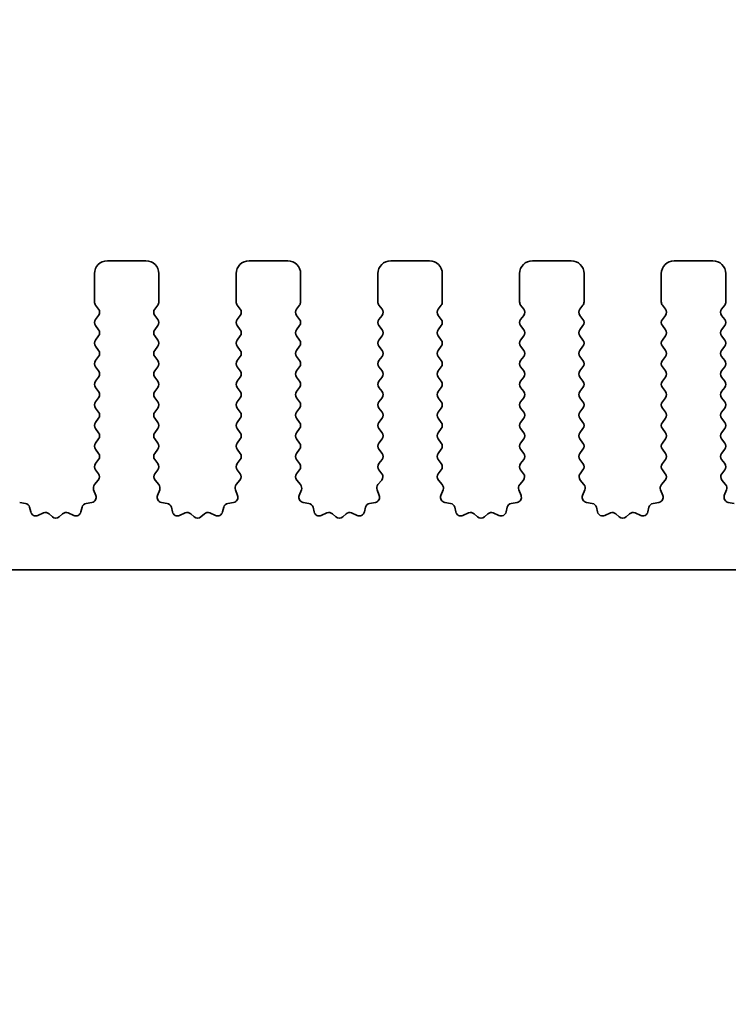
# Model space of a CAD drawing. Units: millimetres. Extents: x 0 to 8056, y 0 to 1405.
# Drawn here: x 3932 to 3960, y 765 to 803 of the extents above; entities that cross this region are included whole.
import ezdxf

# ---------------------------------------------------------------- set-up
doc = ezdxf.new("R2010")
doc.units = ezdxf.units.MM
doc.header["$LTSCALE"] = 3
doc.layers.get('Defpoints').update_dxf_attribs({"lineweight": 25})
for name, color, linetype, lineweight in [('Dimension (ISO)', 7, 'Continuous', 18), ('Dimension (ISO) @ 1', 7, 'Continuous', 18), ('Visible (ISO)', 7, 'Continuous', 35)]:
    doc.layers.add(name, color=color, linetype=linetype, lineweight=lineweight)
doc.styles.add('Note Text (TK)', font='MS PGothic.ttf')
doc.dimstyles.new('Default - Method 1b (TK)', dxfattribs={"dimscale": 3, "dimtxt": 2.5, "dimasz": 2.5, "dimexe": 1, "dimexo": 1.5, "dimgap": 1, "dimtad": 1, "dimrnd": 1e-08, "dimdsep": 46, "dimtxsty": 'Note Text (TK)', "dimcen": 0.09, "dimdle": 5, "dimclrd": 100, "dimclre": 100, "dimclrt": 7, "dimadec": 1, "dimazin": 1, "dimtfac": 1, "dimtmove": 0, "dimatfit": 3, "dimfxl": 0, "dimtolj": 1, "dimlwd": -1, "dimlwe": -1, "dimarcsym": 0})

# ---------------------------------------------------------------- blocks, each defined once
blk = doc.blocks.new('*D36')
at = {"layer": 'Defpoints', "color": 0, "transparency": 16777216}
for p in [(4089.944, 881.101), (3804.944, 786.101), (4089.944, 786.101)]:
    blk.add_point(p, dxfattribs=at)
at = {"layer": 'Dimension (ISO)', "color": 100, "transparency": 16777216}
for p, q in [((3804.944, 793.601), (3804.944, 886.101)), ((4089.944, 793.601), (4089.944, 886.101)), ((3817.444, 881.101), (4077.444, 881.101))]:
    blk.add_line(p, q, dxfattribs=at)
for points in [[(3817.444, 883.184), (3817.444, 879.018), (3804.944, 881.101)], [(4077.444, 883.184), (4077.444, 879.018), (4089.944, 881.101)]]:
    blk.add_solid(points, dxfattribs=at)
at = {"layer": 'Dimension (ISO)', "color": 7, "transparency": 16777216, "insert": (3934.731, 892.351), "char_height": 12.5, "attachment_point": 4, "style": 'Note Text (TK)'}
blk.add_mtext('\\A1;285', dxfattribs=at)
blk = doc.blocks.new('*D37')
at = {"layer": 'Defpoints', "color": 0, "transparency": 16777216}
for p in [(4083.444, 825.84), (3811.444, 800.84), (4083.444, 800.84)]:
    blk.add_point(p, dxfattribs=at)
at = {"layer": 'Dimension (ISO)', "color": 100, "transparency": 16777216}
for p, q in [((3811.444, 808.34), (3811.444, 830.84)), ((4083.444, 808.34), (4083.444, 830.84)), ((3823.944, 825.84), (4070.944, 825.84))]:
    blk.add_line(p, q, dxfattribs=at)
for points in [[(3823.944, 827.923), (3823.944, 823.756), (3811.444, 825.84)], [(4070.944, 827.923), (4070.944, 823.756), (4083.444, 825.84)]]:
    blk.add_solid(points, dxfattribs=at)
at = {"layer": 'Dimension (ISO)', "color": 7, "transparency": 16777216, "insert": (3934.731, 837.09), "char_height": 12.5, "attachment_point": 4, "style": 'Note Text (TK)'}
blk.add_mtext('\\A1;272', dxfattribs=at)
blk = doc.blocks.new('_DotSmall')
at = {"color": 0, "linetype": 'ByBlock', "const_width": 0.5}
blk.add_lwpolyline([(-0.0625, 0, 1), (0.0625, 0, 1)], format="xyb", close=True, dxfattribs=at)
blk = doc.blocks.new('*D42')
at = {"layer": 'Defpoints', "color": 0, "transparency": 16777216}
for p in [(3831.244, 777.24), (4063.644, 777.24), (4063.644, 717.24)]:
    blk.add_point(p, dxfattribs=at)
at = {"layer": 'Dimension (ISO)', "color": 100, "transparency": 16777216}
for p, q in [((3831.244, 769.74), (3831.244, 712.24)), ((4063.644, 769.74), (4063.644, 712.24)), ((3831.244, 717.24), (4063.644, 717.24))]:
    blk.add_line(p, q, dxfattribs=at)
at = {"layer": 'Dimension (ISO)', "color": 100, "transparency": 16777216, "xscale": 12.5, "yscale": 12.5, "zscale": 12.5, "rotation": 180}
blk.add_blockref('_DotSmall', (3831.244, 717.24), dxfattribs=at)
at = {"layer": 'Dimension (ISO)', "color": 100, "transparency": 16777216, "xscale": 12.5, "yscale": 12.5, "zscale": 12.5}
blk.add_blockref('_DotSmall', (4063.644, 717.24), dxfattribs=at)
at = {"layer": 'Dimension (ISO)', "color": 7, "transparency": 16777216, "insert": (3928.212, 728.49), "char_height": 12.5, "attachment_point": 4, "style": 'Note Text (TK)'}
blk.add_mtext('\\A1;232.4', dxfattribs=at)

msp = doc.modelspace()

# ---------------------------------------------------------------- linework, layer by layer
at = {"layer": 'Visible (ISO)'}
for p, q in [((3937.1942, 794.0395), (3935.6942, 794.0395)), ((3942.6942, 794.0395), (3941.1942, 794.0395)), ((3948.1942, 794.0395), (3946.6942, 794.0395)), ((3953.6942, 794.0395), (3952.1942, 794.0395)), ((3959.1942, 794.0395), (3957.6942, 794.0395)), ((3935.1942, 793.5395), (3935.1942, 792.4395)), ((3937.6942, 792.4395), (3937.6942, 793.5395)), ((3940.6942, 793.5395), (3940.6942, 792.4395)), ((3943.1942, 792.4395), (3943.1942, 793.5395)), ((3946.1942, 793.5395), (3946.1942, 792.4395)), ((3948.6942, 792.4395), (3948.6942, 793.5395)), ((3951.6942, 793.5395), (3951.6942, 792.4395)), ((3954.1942, 792.4395), (3954.1942, 793.5395)), ((3957.1942, 793.5395), (3957.1942, 792.4395)), ((3959.6942, 792.4395), (3959.6942, 793.5395)), ((3935.2342, 792.3195), (3935.3542, 792.1595)), ((3937.5342, 792.1595), (3937.6542, 792.3195)), ((3940.7342, 792.3195), (3940.8542, 792.1595)), ((3943.0342, 792.1595), (3943.1542, 792.3195)), ((3946.2342, 792.3195), (3946.3542, 792.1595)), ((3948.5342, 792.1595), (3948.6542, 792.3195)), ((3951.7342, 792.3195), (3951.8542, 792.1595)), ((3954.0342, 792.1595), (3954.1542, 792.3195)), ((3957.2342, 792.3195), (3957.3542, 792.1595)), ((3959.5342, 792.1595), (3959.6542, 792.3195)), ((3935.3542, 791.9195), (3935.2342, 791.7595)), ((3937.6542, 791.7595), (3937.5342, 791.9195)), ((3940.8542, 791.9195), (3940.7342, 791.7595)), ((3943.1542, 791.7595), (3943.0342, 791.9195)), ((3946.3542, 791.9195), (3946.2342, 791.7595)), ((3948.6542, 791.7595), (3948.5342, 791.9195)), ((3951.8542, 791.9195), (3951.7342, 791.7595)), ((3954.1542, 791.7595), (3954.0342, 791.9195)), ((3957.3542, 791.9195), (3957.2342, 791.7595)), ((3959.6542, 791.7595), (3959.5342, 791.9195)), ((3935.2342, 791.5195), (3935.3542, 791.3595)), ((3937.5342, 791.3595), (3937.6542, 791.5195)), ((3940.7342, 791.5195), (3940.8542, 791.3595)), ((3943.0342, 791.3595), (3943.1542, 791.5195)), ((3946.2342, 791.5195), (3946.3542, 791.3595)), ((3948.5342, 791.3595), (3948.6542, 791.5195)), ((3951.7342, 791.5195), (3951.8542, 791.3595)), ((3954.0342, 791.3595), (3954.1542, 791.5195)), ((3957.2342, 791.5195), (3957.3542, 791.3595)), ((3959.5342, 791.3595), (3959.6542, 791.5195)), ((3935.3542, 791.1195), (3935.2342, 790.9595)), ((3937.6542, 790.9595), (3937.5342, 791.1195)), ((3940.8542, 791.1195), (3940.7342, 790.9595)), ((3943.1542, 790.9595), (3943.0342, 791.1195)), ((3946.3542, 791.1195), (3946.2342, 790.9595)), ((3948.6542, 790.9595), (3948.5342, 791.1195)), ((3951.8542, 791.1195), (3951.7342, 790.9595)), ((3954.1542, 790.9595), (3954.0342, 791.1195)), ((3957.3542, 791.1195), (3957.2342, 790.9595)), ((3959.6542, 790.9595), (3959.5342, 791.1195)), ((3935.2342, 790.7195), (3935.3542, 790.5595)), ((3937.5342, 790.5595), (3937.6542, 790.7195)), ((3940.7342, 790.7195), (3940.8542, 790.5595)), ((3943.0342, 790.5595), (3943.1542, 790.7195)), ((3946.2342, 790.7195), (3946.3542, 790.5595)), ((3948.5342, 790.5595), (3948.6542, 790.7195)), ((3951.7342, 790.7195), (3951.8542, 790.5595)), ((3954.0342, 790.5595), (3954.1542, 790.7195)), ((3957.2342, 790.7195), (3957.3542, 790.5595)), ((3959.5342, 790.5595), (3959.6542, 790.7195)), ((3935.3542, 790.3195), (3935.2342, 790.1595)), ((3937.6542, 790.1595), (3937.5342, 790.3195)), ((3940.8542, 790.3195), (3940.7342, 790.1595)), ((3943.1542, 790.1595), (3943.0342, 790.3195)), ((3946.3542, 790.3195), (3946.2342, 790.1595)), ((3948.6542, 790.1595), (3948.5342, 790.3195)), ((3951.8542, 790.3195), (3951.7342, 790.1595)), ((3954.1542, 790.1595), (3954.0342, 790.3195)), ((3957.3542, 790.3195), (3957.2342, 790.1595)), ((3959.6542, 790.1595), (3959.5342, 790.3195)), ((3935.2342, 789.9195), (3935.3542, 789.7595)), ((3937.5342, 789.7595), (3937.6542, 789.9195)), ((3940.7342, 789.9195), (3940.8542, 789.7595)), ((3943.0342, 789.7595), (3943.1542, 789.9195)), ((3946.2342, 789.9195), (3946.3542, 789.7595)), ((3948.5342, 789.7595), (3948.6542, 789.9195)), ((3951.7342, 789.9195), (3951.8542, 789.7595)), ((3954.0342, 789.7595), (3954.1542, 789.9195)), ((3957.2342, 789.9195), (3957.3542, 789.7595)), ((3959.5342, 789.7595), (3959.6542, 789.9195)), ((3935.3542, 789.5195), (3935.2342, 789.3595)), ((3937.6542, 789.3595), (3937.5342, 789.5195)), ((3940.8542, 789.5195), (3940.7342, 789.3595)), ((3943.1542, 789.3595), (3943.0342, 789.5195)), ((3946.3542, 789.5195), (3946.2342, 789.3595)), ((3948.6542, 789.3595), (3948.5342, 789.5195)), ((3951.8542, 789.5195), (3951.7342, 789.3595)), ((3954.1542, 789.3595), (3954.0342, 789.5195)), ((3957.3542, 789.5195), (3957.2342, 789.3595)), ((3959.6542, 789.3595), (3959.5342, 789.5195)), ((3935.2342, 789.1195), (3935.3542, 788.9595)), ((3937.5342, 788.9595), (3937.6542, 789.1195)), ((3940.7342, 789.1195), (3940.8542, 788.9595)), ((3943.0342, 788.9595), (3943.1542, 789.1195)), ((3946.2342, 789.1195), (3946.3542, 788.9595)), ((3948.5342, 788.9595), (3948.6542, 789.1195)), ((3951.7342, 789.1195), (3951.8542, 788.9595)), ((3954.0342, 788.9595), (3954.1542, 789.1195)), ((3957.2342, 789.1195), (3957.3542, 788.9595)), ((3959.5342, 788.9595), (3959.6542, 789.1195)), ((3935.3542, 788.7195), (3935.2342, 788.5595)), ((3937.6542, 788.5595), (3937.5342, 788.7195)), ((3940.8542, 788.7195), (3940.7342, 788.5595)), ((3943.1542, 788.5595), (3943.0342, 788.7195)), ((3946.3542, 788.7195), (3946.2342, 788.5595)), ((3948.6542, 788.5595), (3948.5342, 788.7195)), ((3951.8542, 788.7195), (3951.7342, 788.5595)), ((3954.1542, 788.5595), (3954.0342, 788.7195)), ((3957.3542, 788.7195), (3957.2342, 788.5595)), ((3959.6542, 788.5595), (3959.5342, 788.7195)), ((3935.2342, 788.3195), (3935.3542, 788.1595)), ((3937.5342, 788.1595), (3937.6542, 788.3195)), ((3940.7342, 788.3195), (3940.8542, 788.1595)), ((3943.0342, 788.1595), (3943.1542, 788.3195)), ((3946.2342, 788.3195), (3946.3542, 788.1595)), ((3948.5342, 788.1595), (3948.6542, 788.3195)), ((3951.7342, 788.3195), (3951.8542, 788.1595)), ((3954.0342, 788.1595), (3954.1542, 788.3195)), ((3957.2342, 788.3195), (3957.3542, 788.1595)), ((3959.5342, 788.1595), (3959.6542, 788.3195)), ((3935.3542, 787.9195), (3935.2342, 787.7595)), ((3937.6542, 787.7595), (3937.5342, 787.9195)), ((3940.8542, 787.9195), (3940.7342, 787.7595)), ((3943.1542, 787.7595), (3943.0342, 787.9195)), ((3946.3542, 787.9195), (3946.2342, 787.7595)), ((3948.6542, 787.7595), (3948.5342, 787.9195)), ((3951.8542, 787.9195), (3951.7342, 787.7595)), ((3954.1542, 787.7595), (3954.0342, 787.9195)), ((3957.3542, 787.9195), (3957.2342, 787.7595)), ((3959.6542, 787.7595), (3959.5342, 787.9195)), ((3935.2342, 787.5195), (3935.3542, 787.3595)), ((3937.5342, 787.3595), (3937.6542, 787.5195)), ((3940.7342, 787.5195), (3940.8542, 787.3595)), ((3943.0342, 787.3595), (3943.1542, 787.5195)), ((3946.2342, 787.5195), (3946.3542, 787.3595)), ((3948.5342, 787.3595), (3948.6542, 787.5195)), ((3951.7342, 787.5195), (3951.8542, 787.3595)), ((3954.0342, 787.3595), (3954.1542, 787.5195)), ((3957.2342, 787.5195), (3957.3542, 787.3595)), ((3959.5342, 787.3595), (3959.6542, 787.5195)), ((3935.3542, 787.1195), (3935.2342, 786.9595)), ((3937.6542, 786.9595), (3937.5342, 787.1195)), ((3940.8542, 787.1195), (3940.7342, 786.9595)), ((3943.1542, 786.9595), (3943.0342, 787.1195)), ((3946.3542, 787.1195), (3946.2342, 786.9595)), ((3948.6542, 786.9595), (3948.5342, 787.1195)), ((3951.8542, 787.1195), (3951.7342, 786.9595)), ((3954.1542, 786.9595), (3954.0342, 787.1195)), ((3957.3542, 787.1195), (3957.2342, 786.9595)), ((3959.6542, 786.9595), (3959.5342, 787.1195)), ((3935.2342, 786.7195), (3935.3542, 786.5595)), ((3937.5342, 786.5595), (3937.6542, 786.7195)), ((3940.7342, 786.7195), (3940.8542, 786.5595)), ((3943.0342, 786.5595), (3943.1542, 786.7195)), ((3946.2342, 786.7195), (3946.3542, 786.5595)), ((3948.5342, 786.5595), (3948.6542, 786.7195)), ((3951.7342, 786.7195), (3951.8542, 786.5595)), ((3954.0342, 786.5595), (3954.1542, 786.7195)), ((3957.2342, 786.7195), (3957.3542, 786.5595)), ((3959.5342, 786.5595), (3959.6542, 786.7195)), ((3935.3542, 786.3195), (3935.2342, 786.1595)), ((3937.6542, 786.1595), (3937.5342, 786.3195)), ((3940.8542, 786.3195), (3940.7342, 786.1595)), ((3943.1542, 786.1595), (3943.0342, 786.3195)), ((3946.3542, 786.3195), (3946.2342, 786.1595)), ((3948.6542, 786.1595), (3948.5342, 786.3195)), ((3951.8542, 786.3195), (3951.7342, 786.1595)), ((3954.1542, 786.1595), (3954.0342, 786.3195)), ((3957.3542, 786.3195), (3957.2342, 786.1595)), ((3959.6542, 786.1595), (3959.5342, 786.3195)), ((3935.2342, 785.9195), (3935.3487, 785.7669)), ((3937.5397, 785.7669), (3937.6542, 785.9195)), ((3940.7342, 785.9195), (3940.8487, 785.7669)), ((3943.0397, 785.7669), (3943.1542, 785.9195)), ((3946.2342, 785.9195), (3946.3487, 785.7669)), ((3948.5397, 785.7669), (3948.6542, 785.9195)), ((3951.7342, 785.9195), (3951.8487, 785.7669)), ((3954.0397, 785.7669), (3954.1542, 785.9195)), ((3957.2342, 785.9195), (3957.3487, 785.7669)), ((3959.5397, 785.7669), (3959.6542, 785.9195)), ((3935.1632, 785.1471), (3935.2495, 784.9197)), ((3935.3415, 785.5179), (3935.1974, 785.347)), ((3937.691, 785.347), (3937.5468, 785.5179)), ((3937.6389, 784.9197), (3937.7252, 785.1471)), ((3940.6632, 785.1471), (3940.7495, 784.9197)), ((3940.8415, 785.5179), (3940.6974, 785.347)), ((3943.191, 785.347), (3943.0468, 785.5179)), ((3943.1389, 784.9197), (3943.2252, 785.1471)), ((3946.1632, 785.1471), (3946.2495, 784.9197)), ((3946.3415, 785.5179), (3946.1974, 785.347)), ((3948.691, 785.347), (3948.5468, 785.5179)), ((3948.6389, 784.9197), (3948.7252, 785.1471)), ((3951.6632, 785.1471), (3951.7495, 784.9197)), ((3951.8415, 785.5179), (3951.6974, 785.347)), ((3954.191, 785.347), (3954.0468, 785.5179)), ((3954.1389, 784.9197), (3954.2252, 785.1471)), ((3957.1632, 785.1471), (3957.2495, 784.9197)), ((3957.3415, 785.5179), (3957.1974, 785.347)), ((3959.691, 785.347), (3959.5468, 785.5179)), ((3959.6389, 784.9197), (3959.7252, 785.1471)), ((3932.5158, 784.6144), (3932.293, 784.6515)), ((3932.72, 784.2823), (3932.6776, 784.4628)), ((3934.7108, 784.4628), (3934.6684, 784.2823)), ((3935.0954, 784.6515), (3934.8726, 784.6144)), ((3938.0158, 784.6144), (3937.793, 784.6515)), ((3938.22, 784.2823), (3938.1776, 784.4628)), ((3940.2108, 784.4628), (3940.1684, 784.2823)), ((3940.5954, 784.6515), (3940.3726, 784.6144)), ((3943.5158, 784.6144), (3943.293, 784.6515)), ((3943.72, 784.2823), (3943.6776, 784.4628)), ((3945.7108, 784.4628), (3945.6684, 784.2823)), ((3946.0954, 784.6515), (3945.8726, 784.6144)), ((3949.0158, 784.6144), (3948.793, 784.6515)), ((3949.22, 784.2823), (3949.1776, 784.4628)), ((3951.2108, 784.4628), (3951.1684, 784.2823)), ((3951.5954, 784.6515), (3951.3726, 784.6144)), ((3954.5158, 784.6144), (3954.293, 784.6515)), ((3954.72, 784.2823), (3954.6776, 784.4628)), ((3956.7108, 784.4628), (3956.6684, 784.2823)), ((3957.0954, 784.6515), (3956.8726, 784.6144)), ((3960.0158, 784.6144), (3959.793, 784.6515)), ((3933.2155, 784.2423), (3932.9956, 784.1451)), ((3933.5605, 784.0908), (3933.43, 784.2081)), ((3933.9583, 784.2081), (3933.8279, 784.0908)), ((3934.3928, 784.1451), (3934.1729, 784.2423)), ((3938.7155, 784.2423), (3938.4956, 784.1451)), ((3939.0605, 784.0908), (3938.93, 784.2081)), ((3939.4583, 784.2081), (3939.3279, 784.0908)), ((3939.8928, 784.1451), (3939.6729, 784.2423)), ((3944.2155, 784.2423), (3943.9956, 784.1451)), ((3944.5605, 784.0908), (3944.43, 784.2081)), ((3944.9583, 784.2081), (3944.8279, 784.0908)), ((3945.3928, 784.1451), (3945.1729, 784.2423)), ((3949.7155, 784.2423), (3949.4956, 784.1451)), ((3950.0605, 784.0908), (3949.93, 784.2081)), ((3950.4583, 784.2081), (3950.3279, 784.0908)), ((3950.8928, 784.1451), (3950.6729, 784.2423)), ((3955.2155, 784.2423), (3954.9956, 784.1451)), ((3955.5605, 784.0908), (3955.43, 784.2081)), ((3955.9583, 784.2081), (3955.8279, 784.0908)), ((3956.3928, 784.1451), (3956.1729, 784.2423)), ((3831.7442, 782.0395), (4063.1442, 782.0395))]:
    msp.add_line(p, q, dxfattribs=at)
for centre, radius, start, end in [((3935.6942, 793.5395), 0.5, 90, 180), ((3937.1942, 793.5395), 0.5, 0, 90), ((3941.1942, 793.5395), 0.5, 90, 180), ((3942.6942, 793.5395), 0.5, 0, 90), ((3946.6942, 793.5395), 0.5, 90, 180), ((3948.1942, 793.5395), 0.5, 0, 90), ((3952.1942, 793.5395), 0.5, 90, 180), ((3953.6942, 793.5395), 0.5, 0, 90), ((3957.6942, 793.5395), 0.5, 90, 180), ((3959.1942, 793.5395), 0.5, 0, 90), ((3935.3942, 792.4395), 0.2, 180, 216.8699), ((3937.4942, 792.4395), 0.2, 323.1301, 0), ((3940.8942, 792.4395), 0.2, 180, 216.8699), ((3942.9942, 792.4395), 0.2, 323.1301, 0), ((3946.3942, 792.4395), 0.2, 180, 216.8699), ((3948.4942, 792.4395), 0.2, 323.1301, 0), ((3951.8942, 792.4395), 0.2, 180, 216.8699), ((3953.9942, 792.4395), 0.2, 323.1301, 0), ((3957.3942, 792.4395), 0.2, 180, 216.8699), ((3959.4942, 792.4395), 0.2, 323.1301, 0), ((3935.1942, 792.0395), 0.2, 323.1301, 36.8699), ((3937.6942, 792.0395), 0.2, 143.1301, 216.8699), ((3940.6942, 792.0395), 0.2, 323.1301, 36.8699), ((3943.1942, 792.0395), 0.2, 143.1301, 216.8699), ((3946.1942, 792.0395), 0.2, 323.1301, 36.8699), ((3948.6942, 792.0395), 0.2, 143.1301, 216.8699), ((3951.6942, 792.0395), 0.2, 323.1301, 36.8699), ((3954.1942, 792.0395), 0.2, 143.1301, 216.8699), ((3957.1942, 792.0395), 0.2, 323.1301, 36.8699), ((3959.6942, 792.0395), 0.2, 143.1301, 216.8699), ((3935.3942, 791.6395), 0.2, 143.1301, 216.8699), ((3937.4942, 791.6395), 0.2, 323.1301, 36.8699), ((3940.8942, 791.6395), 0.2, 143.1301, 216.8699), ((3942.9942, 791.6395), 0.2, 323.1301, 36.8699), ((3946.3942, 791.6395), 0.2, 143.1301, 216.8699), ((3948.4942, 791.6395), 0.2, 323.1301, 36.8699), ((3951.8942, 791.6395), 0.2, 143.1301, 216.8699), ((3953.9942, 791.6395), 0.2, 323.1301, 36.8699), ((3957.3942, 791.6395), 0.2, 143.1301, 216.8699), ((3959.4942, 791.6395), 0.2, 323.1301, 36.8699), ((3935.1942, 791.2395), 0.2, 323.1301, 36.8699), ((3937.6942, 791.2395), 0.2, 143.1301, 216.8699), ((3940.6942, 791.2395), 0.2, 323.1301, 36.8699), ((3943.1942, 791.2395), 0.2, 143.1301, 216.8699), ((3946.1942, 791.2395), 0.2, 323.1301, 36.8699), ((3948.6942, 791.2395), 0.2, 143.1301, 216.8699), ((3951.6942, 791.2395), 0.2, 323.1301, 36.8699), ((3954.1942, 791.2395), 0.2, 143.1301, 216.8699), ((3957.1942, 791.2395), 0.2, 323.1301, 36.8699), ((3959.6942, 791.2395), 0.2, 143.1301, 216.8699), ((3935.3942, 790.8395), 0.2, 143.1301, 216.8699), ((3937.4942, 790.8395), 0.2, 323.1301, 36.8699), ((3940.8942, 790.8395), 0.2, 143.1301, 216.8699), ((3942.9942, 790.8395), 0.2, 323.1301, 36.8699), ((3946.3942, 790.8395), 0.2, 143.1301, 216.8699), ((3948.4942, 790.8395), 0.2, 323.1301, 36.8699), ((3951.8942, 790.8395), 0.2, 143.1301, 216.8699), ((3953.9942, 790.8395), 0.2, 323.1301, 36.8699), ((3957.3942, 790.8395), 0.2, 143.1301, 216.8699), ((3959.4942, 790.8395), 0.2, 323.1301, 36.8699), ((3935.1942, 790.4395), 0.2, 323.1301, 36.8699), ((3937.6942, 790.4395), 0.2, 143.1301, 216.8699), ((3940.6942, 790.4395), 0.2, 323.1301, 36.8699), ((3943.1942, 790.4395), 0.2, 143.1301, 216.8699), ((3946.1942, 790.4395), 0.2, 323.1301, 36.8699), ((3948.6942, 790.4395), 0.2, 143.1301, 216.8699), ((3951.6942, 790.4395), 0.2, 323.1301, 36.8699), ((3954.1942, 790.4395), 0.2, 143.1301, 216.8699), ((3957.1942, 790.4395), 0.2, 323.1301, 36.8699), ((3959.6942, 790.4395), 0.2, 143.1301, 216.8699), ((3935.3942, 790.0395), 0.2, 143.1301, 216.8699), ((3937.4942, 790.0395), 0.2, 323.1301, 36.8699), ((3940.8942, 790.0395), 0.2, 143.1301, 216.8699), ((3942.9942, 790.0395), 0.2, 323.1301, 36.8699), ((3946.3942, 790.0395), 0.2, 143.1301, 216.8699), ((3948.4942, 790.0395), 0.2, 323.1301, 36.8699), ((3951.8942, 790.0395), 0.2, 143.1301, 216.8699), ((3953.9942, 790.0395), 0.2, 323.1301, 36.8699), ((3957.3942, 790.0395), 0.2, 143.1301, 216.8699), ((3959.4942, 790.0395), 0.2, 323.1301, 36.8699), ((3935.1942, 789.6395), 0.2, 323.1301, 36.8699), ((3937.6942, 789.6395), 0.2, 143.1301, 216.8699), ((3940.6942, 789.6395), 0.2, 323.1301, 36.8699), ((3943.1942, 789.6395), 0.2, 143.1301, 216.8699), ((3946.1942, 789.6395), 0.2, 323.1301, 36.8699), ((3948.6942, 789.6395), 0.2, 143.1301, 216.8699), ((3951.6942, 789.6395), 0.2, 323.1301, 36.8699), ((3954.1942, 789.6395), 0.2, 143.1301, 216.8699), ((3957.1942, 789.6395), 0.2, 323.1301, 36.8699), ((3959.6942, 789.6395), 0.2, 143.1301, 216.8699), ((3935.3942, 789.2395), 0.2, 143.1301, 216.8699), ((3937.4942, 789.2395), 0.2, 323.1301, 36.8699), ((3940.8942, 789.2395), 0.2, 143.1301, 216.8699), ((3942.9942, 789.2395), 0.2, 323.1301, 36.8699), ((3946.3942, 789.2395), 0.2, 143.1301, 216.8699), ((3948.4942, 789.2395), 0.2, 323.1301, 36.8699), ((3951.8942, 789.2395), 0.2, 143.1301, 216.8699), ((3953.9942, 789.2395), 0.2, 323.1301, 36.8699), ((3957.3942, 789.2395), 0.2, 143.1301, 216.8699), ((3959.4942, 789.2395), 0.2, 323.1301, 36.8699), ((3935.1942, 788.8395), 0.2, 323.1301, 36.8699), ((3937.6942, 788.8395), 0.2, 143.1301, 216.8699), ((3940.6942, 788.8395), 0.2, 323.1301, 36.8699), ((3943.1942, 788.8395), 0.2, 143.1301, 216.8699), ((3946.1942, 788.8395), 0.2, 323.1301, 36.8699), ((3948.6942, 788.8395), 0.2, 143.1301, 216.8699), ((3951.6942, 788.8395), 0.2, 323.1301, 36.8699), ((3954.1942, 788.8395), 0.2, 143.1301, 216.8699), ((3957.1942, 788.8395), 0.2, 323.1301, 36.8699), ((3959.6942, 788.8395), 0.2, 143.1301, 216.8699), ((3935.3942, 788.4395), 0.2, 143.1301, 216.8699), ((3937.4942, 788.4395), 0.2, 323.1301, 36.8699), ((3940.8942, 788.4395), 0.2, 143.1301, 216.8699), ((3942.9942, 788.4395), 0.2, 323.1301, 36.8699), ((3946.3942, 788.4395), 0.2, 143.1301, 216.8699), ((3948.4942, 788.4395), 0.2, 323.1301, 36.8699), ((3951.8942, 788.4395), 0.2, 143.1301, 216.8699), ((3953.9942, 788.4395), 0.2, 323.1301, 36.8699), ((3957.3942, 788.4395), 0.2, 143.1301, 216.8699), ((3959.4942, 788.4395), 0.2, 323.1301, 36.8699), ((3935.1942, 788.0395), 0.2, 323.1301, 36.8699), ((3937.6942, 788.0395), 0.2, 143.1301, 216.8699), ((3940.6942, 788.0395), 0.2, 323.1301, 36.8699), ((3943.1942, 788.0395), 0.2, 143.1301, 216.8699), ((3946.1942, 788.0395), 0.2, 323.1301, 36.8699), ((3948.6942, 788.0395), 0.2, 143.1301, 216.8699), ((3951.6942, 788.0395), 0.2, 323.1301, 36.8699), ((3954.1942, 788.0395), 0.2, 143.1301, 216.8699), ((3957.1942, 788.0395), 0.2, 323.1301, 36.8699), ((3959.6942, 788.0395), 0.2, 143.1301, 216.8699), ((3935.3942, 787.6395), 0.2, 143.1301, 216.8699), ((3937.4942, 787.6395), 0.2, 323.1301, 36.8699), ((3940.8942, 787.6395), 0.2, 143.1301, 216.8699), ((3942.9942, 787.6395), 0.2, 323.1301, 36.8699), ((3946.3942, 787.6395), 0.2, 143.1301, 216.8699), ((3948.4942, 787.6395), 0.2, 323.1301, 36.8699), ((3951.8942, 787.6395), 0.2, 143.1301, 216.8699), ((3953.9942, 787.6395), 0.2, 323.1301, 36.8699), ((3957.3942, 787.6395), 0.2, 143.1301, 216.8699), ((3959.4942, 787.6395), 0.2, 323.1301, 36.8699), ((3935.1942, 787.2395), 0.2, 323.1301, 36.8699), ((3937.6942, 787.2395), 0.2, 143.1301, 216.8699), ((3940.6942, 787.2395), 0.2, 323.1301, 36.8699), ((3943.1942, 787.2395), 0.2, 143.1301, 216.8699), ((3946.1942, 787.2395), 0.2, 323.1301, 36.8699), ((3948.6942, 787.2395), 0.2, 143.1301, 216.8699), ((3951.6942, 787.2395), 0.2, 323.1301, 36.8699), ((3954.1942, 787.2395), 0.2, 143.1301, 216.8699), ((3957.1942, 787.2395), 0.2, 323.1301, 36.8699), ((3959.6942, 787.2395), 0.2, 143.1301, 216.8699), ((3935.3942, 786.8395), 0.2, 143.1301, 216.8699), ((3937.4942, 786.8395), 0.2, 323.1301, 36.8699), ((3940.8942, 786.8395), 0.2, 143.1301, 216.8699), ((3942.9942, 786.8395), 0.2, 323.1301, 36.8699), ((3946.3942, 786.8395), 0.2, 143.1301, 216.8699), ((3948.4942, 786.8395), 0.2, 323.1301, 36.8699), ((3951.8942, 786.8395), 0.2, 143.1301, 216.8699), ((3953.9942, 786.8395), 0.2, 323.1301, 36.8699), ((3957.3942, 786.8395), 0.2, 143.1301, 216.8699), ((3959.4942, 786.8395), 0.2, 323.1301, 36.8699), ((3935.1942, 786.4395), 0.2, 323.1301, 36.8699), ((3937.6942, 786.4395), 0.2, 143.1301, 216.8699), ((3940.6942, 786.4395), 0.2, 323.1301, 36.8699), ((3943.1942, 786.4395), 0.2, 143.1301, 216.8699), ((3946.1942, 786.4395), 0.2, 323.1301, 36.8699), ((3948.6942, 786.4395), 0.2, 143.1301, 216.8699), ((3951.6942, 786.4395), 0.2, 323.1301, 36.8699), ((3954.1942, 786.4395), 0.2, 143.1301, 216.8699), ((3957.1942, 786.4395), 0.2, 323.1301, 36.8699), ((3959.6942, 786.4395), 0.2, 143.1301, 216.8699), ((3935.3942, 786.0395), 0.2, 143.1301, 216.8699), ((3937.4942, 786.0395), 0.2, 323.1301, 36.8699), ((3940.8942, 786.0395), 0.2, 143.1301, 216.8699), ((3942.9942, 786.0395), 0.2, 323.1301, 36.8699), ((3946.3942, 786.0395), 0.2, 143.1301, 216.8699), ((3948.4942, 786.0395), 0.2, 323.1301, 36.8699), ((3951.8942, 786.0395), 0.2, 143.1301, 216.8699), ((3953.9942, 786.0395), 0.2, 323.1301, 36.8699), ((3957.3942, 786.0395), 0.2, 143.1301, 216.8699), ((3959.4942, 786.0395), 0.2, 323.1301, 36.8699), ((3935.1887, 785.6469), 0.2, 319.84004, 36.8699), ((3937.6997, 785.6469), 0.2, 143.1301, 220.15997), ((3940.6887, 785.6469), 0.2, 319.84004, 36.8699), ((3943.1997, 785.6469), 0.2, 143.1301, 220.15997), ((3946.1887, 785.6469), 0.2, 319.84004, 36.8699), ((3948.6997, 785.6469), 0.2, 143.1301, 220.15997), ((3951.6887, 785.6469), 0.2, 319.84004, 36.8699), ((3954.1997, 785.6469), 0.2, 143.1301, 220.15997), ((3957.1887, 785.6469), 0.2, 319.84004, 36.8699), ((3959.6997, 785.6469), 0.2, 143.1301, 220.15997), ((3935.3502, 785.218), 0.2, 139.84004, 200.77789), ((3937.5382, 785.218), 0.2, 339.22208, 40.15997), ((3940.8502, 785.218), 0.2, 139.84004, 200.77789), ((3943.0382, 785.218), 0.2, 339.22208, 40.15997), ((3946.3502, 785.218), 0.2, 139.84004, 200.77789), ((3948.5382, 785.218), 0.2, 339.22208, 40.15997), ((3951.8502, 785.218), 0.2, 139.84004, 200.77789), ((3954.0382, 785.218), 0.2, 339.22208, 40.15997), ((3957.3502, 785.218), 0.2, 139.84004, 200.77789), ((3959.5382, 785.218), 0.2, 339.22208, 40.15997), ((3935.0625, 784.8488), 0.2, 279.4638, 20.77789), ((3937.8259, 784.8488), 0.2, 159.22208, 260.53622), ((3940.5625, 784.8488), 0.2, 279.4638, 20.77789), ((3943.3259, 784.8488), 0.2, 159.22208, 260.53622), ((3946.0625, 784.8488), 0.2, 279.4638, 20.77789), ((3948.8259, 784.8488), 0.2, 159.22208, 260.53622), ((3951.5625, 784.8488), 0.2, 279.4638, 20.77789), ((3954.3259, 784.8488), 0.2, 159.22208, 260.53622), ((3957.0625, 784.8488), 0.2, 279.4638, 20.77789), ((3959.8259, 784.8488), 0.2, 159.22208, 260.53622), ((3932.4829, 784.4171), 0.2, 13.22241, 80.53622), ((3934.9055, 784.4171), 0.2, 99.4638, 166.77757), ((3937.9829, 784.4171), 0.2, 13.22241, 80.53622), ((3940.4055, 784.4171), 0.2, 99.4638, 166.77757), ((3943.4829, 784.4171), 0.2, 13.22241, 80.53622), ((3945.9055, 784.4171), 0.2, 99.4638, 166.77757), ((3948.9829, 784.4171), 0.2, 13.22241, 80.53622), ((3951.4055, 784.4171), 0.2, 99.4638, 166.77757), ((3954.4829, 784.4171), 0.2, 13.22241, 80.53622), ((3956.9055, 784.4171), 0.2, 99.4638, 166.77757), ((3932.9147, 784.328), 0.2, 193.22241, 293.84462), ((3933.2963, 784.0594), 0.2, 48.03435, 113.84462), ((3933.6942, 784.2395), 0.2, 228.03435, 311.96567), ((3934.0921, 784.0594), 0.2, 66.15539, 131.96567), ((3934.4737, 784.328), 0.2, 246.15539, 346.77757), ((3938.4147, 784.328), 0.2, 193.22241, 293.84462), ((3938.7963, 784.0594), 0.2, 48.03435, 113.84462), ((3939.1942, 784.2395), 0.2, 228.03435, 311.96567), ((3939.5921, 784.0594), 0.2, 66.15539, 131.96567), ((3939.9737, 784.328), 0.2, 246.15539, 346.77757), ((3943.9147, 784.328), 0.2, 193.22241, 293.84462), ((3944.2963, 784.0594), 0.2, 48.03435, 113.84462), ((3944.6942, 784.2395), 0.2, 228.03435, 311.96567), ((3945.0921, 784.0594), 0.2, 66.15539, 131.96567), ((3945.4737, 784.328), 0.2, 246.15539, 346.77757), ((3949.4147, 784.328), 0.2, 193.22241, 293.84462), ((3949.7963, 784.0594), 0.2, 48.03435, 113.84462), ((3950.1942, 784.2395), 0.2, 228.03435, 311.96567), ((3950.5921, 784.0594), 0.2, 66.15539, 131.96567), ((3950.9737, 784.328), 0.2, 246.15539, 346.77757), ((3954.9147, 784.328), 0.2, 193.22241, 293.84462), ((3955.2963, 784.0594), 0.2, 48.03435, 113.84462), ((3955.6942, 784.2395), 0.2, 228.03435, 311.96567), ((3956.0921, 784.0594), 0.2, 66.15539, 131.96567), ((3956.4737, 784.328), 0.2, 246.15539, 346.77757)]:
    msp.add_arc(centre, radius, start, end, dxfattribs=at)

# ---------------------------------------------------------------- dimensions: what is measured, and where the dimension line sits
at = {"layer": 'Dimension (ISO) @ 1', "color": 100, "true_color": 0x00ff3f}
for base, p1, p2, override, picture, middle in [((4089.9442, 881.1009), (3804.9442, 786.1009), (4089.9442, 786.1009), {"dimscale": 1, "dimtxt": 12.5, "dimasz": 12.5, "dimexe": 5, "dimexo": 7.5, "dimgap": 5, "dimdec": 2, "dimcen": 0.45, "dimtol": 0, "dimlim": 0, "dimtp": 0, "dimtm": 0, "dimtdec": 2, "dimtix": 0, "dimtofl": 0, "dimtmove": 0, "dimatfit": 1}, '*D36', (3947.4442, 881.1009)), ((4083.4442, 825.8395), (3811.4442, 800.8395), (4083.4442, 800.8395), {"dimscale": 1, "dimtxt": 12.5, "dimasz": 12.5, "dimexe": 5, "dimexo": 7.5, "dimgap": 5, "dimdec": 2, "dimcen": 0.45, "dimtol": 0, "dimlim": 0, "dimtp": 0, "dimtm": 0, "dimtdec": 2, "dimtix": 0, "dimtofl": 0, "dimtmove": 0, "dimatfit": 1}, '*D37', (3947.4442, 825.8395)), ((4063.6442, 717.2395), (3831.2442, 777.2395), (4063.6442, 777.2395), {"dimscale": 1, "dimtxt": 12.5, "dimasz": 12.5, "dimexe": 5, "dimexo": 7.5, "dimgap": 5, "dimdec": 2, "dimblk1": 'DotSmall', "dimblk2": 'DotSmall', "dimsah": 1, "dimcen": 0.45, "dimdle": 0, "dimtol": 0, "dimlim": 0, "dimtp": 0, "dimtm": 0, "dimtdec": 2, "dimtix": 0, "dimtofl": 0, "dimtmove": 0, "dimatfit": 1}, '*D42', (3947.4942, 717.2395))]:
    dim = msp.add_linear_dim(base=base, p1=p1, p2=p2, angle=180, dimstyle='Default - Method 1b (TK)', override=override, dxfattribs=at)
    dim.commit()
    dim.dimension.update_dxf_attribs({"geometry": picture, "text_midpoint": middle, "dimtype": 128})

doc.saveas('drawing.dxf')
